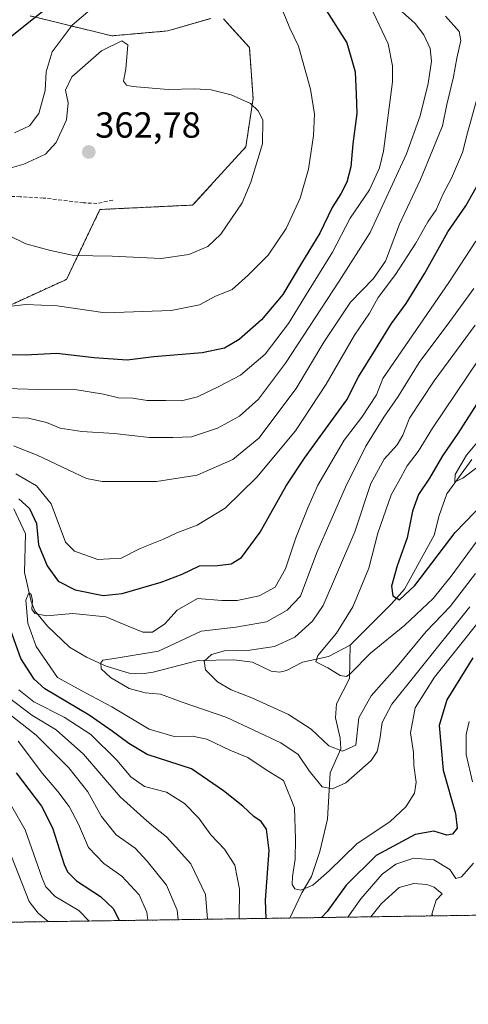
# Model space of a CAD drawing. Units: metres. Extents: x 599847 to 603272, y 4782374 to 4784738.
# Drawn here: x 601400 to 601524, y 4782374 to 4782645 of the extents above; entities that cross this region are included whole.
import ezdxf
from ezdxf.enums import TextEntityAlignment as Align

# ---------------------------------------------------------------- set-up
doc = ezdxf.new("R2010")
doc.units = ezdxf.units.M
doc.header["$MEASUREMENT"] = 0
doc.linetypes.add('TRAZOS', pattern=[0.75, 0.5, -0.25])
doc.linetypes.add('TRAZOSX2', pattern=[1.5, 1, -0.5])
for name, color, linetype, lineweight in [('Arbolado forestal', 92, 'TRAZOS', 0), ('Arbolado forestal CxS', 92, 'Continuous', 0), ('Carátula', 7, 'Continuous', 5), ('Comarca CxS', 133, 'Continuous', 0), ('Comunidad Autónoma CxS', 142, 'Continuous', 0), ('Corriente natural lineal', 142, 'Continuous', 13), ('Curva de nivel maestra', 36, 'Continuous', 30), ('Curva de nivel normal', 36, 'Continuous', 0), ('Municipio CxS', 142, 'Continuous', 0), ('Pastizal CxS', 92, 'Continuous', 0), ('Provincia CxS', 1, 'Continuous', 0), ('Punto de cota en terreno', 7, 'Continuous', 0), ('Rótulo de punto de cota en terreno', 19, 'Continuous', 0), ('Senda', 19, 'TRAZOSX2', 0)]:
    doc.layers.add(name, color=color, linetype=linetype, lineweight=lineweight)
doc.styles.add('Arial', font='txt', dxfattribs={"height": 0.2})

# ---------------------------------------------------------------- blocks, each defined once
blk = doc.blocks.new('*U153')
at = {"layer": 'Pastizal CxS', "color": 92, "linetype": 'Continuous', "lineweight": 0}
for points in [[(601402.86, 4782646.52, 348.94), (601425.31, 4782641.03, 359.14), (601440.66, 4782642.37, 358.88), (601444.67, 4782643.53, 358.15), (601452.64, 4782645.85, 357.27)], [(601456.12, 4782645.73, 356.71), (601463.28, 4782637.78, 357.82), (601464.29, 4782623.77, 359.76), (601462.29, 4782610.38, 360.68), (601447.63, 4782594.37, 362.16), (601422.08, 4782593.15, 362.08), (601412.85, 4782573.89, 357.91), (601391.12, 4782563.93, 354.51), (601374.82, 4782556.69, 351.59), (601365.77, 4782551.25, 349.63), (601351.33, 4782545.04, 344.4), (601345.85, 4782535.21, 339.28), (601330.62, 4782520.98, 338.95), (601302.44, 4782516.72, 343.96), (601291.8, 4782510.56, 344.9), (601276.85, 4782497.54, 348.44), (601269.12, 4782495.41, 350.38), (601257.48, 4782485.22, 352.52), (601248.52, 4782482.3, 355.03), (601233.4, 4782472.67, 357.34), (601222.24, 4782473.38, 360.27), (601202.26, 4782473.21, 366.71), (601183.53, 4782466.4, 372.88), (601135, 4782432.34, 390.73)]]:
    blk.add_polyline3d(points, dxfattribs=at)
blk = doc.blocks.new('*U174')
at = {"layer": 'Curva de nivel normal', "color": 36, "linetype": 'Continuous', "lineweight": 0}
for points in [[(601490.43, 4782398.03, 330), (601494.01, 4782403.05, 330), (601499.86, 4782409.89, 330), (601503.63, 4782412.62, 330), (601508.63, 4782414.29, 330), (601514.14, 4782413.87, 330), (601518.49, 4782411.2, 330), (601520.16, 4782408.73, 330), (601521.76, 4782409.2, 330), (601525, 4782412.91, 330)], [(601524.74, 4782435.31, 330), (601523.02, 4782442.87, 330), (601522.99, 4782448.37, 330), (601523.83, 4782452.02, 330)], [(601525.84, 4782623.18, 330), (601523.38, 4782614.27, 330), (601521.98, 4782608.86, 330), (601519.02, 4782601.8, 330), (601516.65, 4782597.43, 330), (601514.76, 4782593.08, 330), (601512.48, 4782589.76, 330), (601509.15, 4782583.88, 330), (601503.52, 4782575.26, 330), (601498.74, 4782568.92, 330), (601496.33, 4782564.59, 330), (601492.25, 4782558.52, 330), (601484.43, 4782544.98, 330), (601475.98, 4782532.14, 330), (601465.28, 4782519.34, 330), (601456.58, 4782510.82, 330), (601448.91, 4782506.1, 330), (601443.25, 4782504, 330), (601439.58, 4782502.22, 330), (601433.16, 4782499.67, 330), (601427.89, 4782497.02, 330), (601421.46, 4782496.69, 330), (601415.05, 4782498.99, 330), (601412.58, 4782501.42, 330), (601408.59, 4782511.97, 330), (601404.56, 4782516.92, 330), (601398.9, 4782520.25, 330)], [(601399.71, 4782460.74, 330), (601403.87, 4782457.45, 330), (601412.24, 4782453.15, 330), (601419.52, 4782448.36, 330), (601426.77, 4782441.35, 330), (601430.62, 4782436.73, 330), (601434.34, 4782434.02, 330), (601440.44, 4782432.48, 330), (601445.38, 4782429.41, 330), (601449.32, 4782425.35, 330), (601452.67, 4782420.76, 330), (601456.4, 4782416.82, 330), (601459.28, 4782412.36, 330), (601460.52, 4782405.73, 330), (601460.43, 4782397.59, 330)]]:
    blk.add_polyline3d(points, dxfattribs=at)
blk = doc.blocks.new('*U191')
at = {"layer": 'Curva de nivel normal', "color": 36, "linetype": 'Continuous', "lineweight": 0}
blk.add_polyline3d([(601526.63, 4782522.45, 295), (601522.14, 4782519.08, 295), (601519.91, 4782518.03, 295), (601519.97, 4782520.09, 295), (601523.15, 4782525.43, 295), (601530.25, 4782533.92, 295)], dxfattribs=at)
blk = doc.blocks.new('*U230')
at = {"layer": 'Curva de nivel normal', "color": 36, "linetype": 'Continuous', "lineweight": 0}
blk.add_polyline3d([(601526.45, 4782551.73, 305), (601513.74, 4782532.83, 305), (601509.77, 4782526.41, 305), (601506.75, 4782522.51, 305), (601504.47, 4782518.23, 305), (601502.33, 4782514.51, 305), (601498.68, 4782503.93, 305), (601496.22, 4782494.27, 305), (601491.74, 4782483.6, 305), (601487.24, 4782476.34, 305), (601482.11, 4782470.22, 305), (601481.6, 4782468.4, 305), (601484.88, 4782466.79, 305), (601488.3, 4782464.64, 305), (601490.04, 4782464.4, 305), (601491.08, 4782465.1, 305), (601496.62, 4782470.82, 305), (601506.08, 4782478.56, 305), (601513.9, 4782485.92, 305), (601518.9, 4782492.07, 305), (601525.8, 4782501.41, 305)], dxfattribs=at)
blk = doc.blocks.new('*U237')
at = {"layer": 'Curva de nivel normal', "color": 36, "linetype": 'Continuous', "lineweight": 0}
blk.add_polyline3d([(601525.65, 4782584.44, 320), (601518.39, 4782573.29, 320), (601500.08, 4782546.59, 320), (601498.29, 4782542.05, 320), (601494.24, 4782535.89, 320), (601489.38, 4782529.53, 320), (601482.13, 4782517.1, 320), (601479.34, 4782510.85, 320), (601476.04, 4782502.6, 320), (601473.21, 4782494.03, 320), (601470.38, 4782489.04, 320), (601465.98, 4782486.66, 320), (601459.88, 4782485.3, 320), (601455.66, 4782485.34, 320), (601448.95, 4782485.93, 320), (601443.34, 4782482.67, 320), (601439.98, 4782478.87, 320), (601436.56, 4782476.64, 320), (601433.92, 4782476.61, 320), (601429.81, 4782478.28, 320), (601423.73, 4782480.86, 320), (601414.57, 4782481.73, 320), (601407.36, 4782481.15, 320), (601404.13, 4782481.75, 320), (601403.31, 4782482.97, 320), (601403.44, 4782485.37, 320), (601403.15, 4782487.03, 320), (601402.48, 4782487.49, 320), (601401.68, 4782485.46, 320), (601402.15, 4782479.11, 320), (601404.5, 4782472.62, 320), (601410.39, 4782464.08, 320), (601417.06, 4782460.42, 320), (601425.36, 4782456.05, 320), (601435.66, 4782449.86, 320), (601442.51, 4782447.88, 320), (601447.57, 4782447.96, 320), (601451.5, 4782447.1, 320), (601457.92, 4782444.08, 320), (601462.86, 4782442.04, 320), (601467.93, 4782438.63, 320), (601472.65, 4782435.69, 320), (601475.68, 4782428.18, 320), (601475.96, 4782419.51, 320), (601475.91, 4782414.01, 320), (601475.15, 4782409.27, 320), (601475.06, 4782407.04, 320), (601475.82, 4782405.86, 320), (601477.46, 4782405.47, 320), (601480.77, 4782406.9, 320), (601485.27, 4782410.83, 320), (601493, 4782418.38, 320), (601501.94, 4782424.3, 320), (601506.42, 4782428.47, 320), (601508.76, 4782432.24, 320), (601509.28, 4782435.24, 320), (601508.62, 4782439.84, 320), (601508.48, 4782443.42, 320), (601507.68, 4782448.88, 320), (601509, 4782455.77, 320), (601514.3, 4782464.25, 320), (601527.35, 4782480.54, 320)], dxfattribs=at)
blk = doc.blocks.new('*U240')
at = {"layer": 'Curva de nivel normal', "color": 36, "linetype": 'Continuous', "lineweight": 0}
for points in [[(601443.649022, 4782397.335444, 340), (601443.38, 4782399.97, 340), (601440.41, 4782406.88, 340), (601435.11, 4782413.43, 340), (601431.76, 4782417.08, 340), (601426.55, 4782420.77, 340), (601422.54, 4782425.76, 340), (601418.76, 4782432.57, 340), (601413.52, 4782439.21, 340), (601404.51, 4782448.17, 340), (601395.44, 4782455.29, 340)], [(601391.61, 4782535.94, 340), (601402.38, 4782535.58, 340), (601407.38, 4782534.45, 340), (601411.14, 4782532.86, 340), (601417.11, 4782531.9, 340), (601425.97, 4782531.4, 340), (601435.75, 4782530.29, 340), (601442.19, 4782530.3, 340), (601447.28, 4782530.5, 340), (601454.45, 4782532.9, 340), (601460.5, 4782536.2, 340), (601465.76, 4782540.81, 340), (601473.2, 4782550.78, 340), (601488.02, 4782573.36, 340), (601496.6, 4782586.78, 340), (601506.53, 4782608.52, 340), (601510.36, 4782619, 340), (601512.58, 4782627.85, 340), (601513.47, 4782634.04, 340), (601513.06, 4782637.55, 340), (601511.36, 4782641.28, 340), (601508.99, 4782644.39, 340), (601505.39, 4782647.68, 340)]]:
    blk.add_polyline3d(points, dxfattribs=at)
blk = doc.blocks.new('*U242')
at = {"layer": 'Curva de nivel normal', "color": 36, "linetype": 'Continuous', "lineweight": 0}
blk.add_polyline3d([(601407.79, 4782396.8, 360), (601405.01, 4782399.14, 360), (601402.52, 4782402.32, 360), (601397.65, 4782414.79, 360)], dxfattribs=at)
blk = doc.blocks.new('*U250')
at = {"layer": 'Curva de nivel normal', "color": 36, "linetype": 'Continuous', "lineweight": 0}
for points in [[(601419.09088, 4782396.96882, 355), (601416.22, 4782399.83, 355), (601409.72, 4782403.73, 355), (601407.17, 4782406.38, 355), (601406.18, 4782408.81, 355), (601401.44, 4782422.07, 355), (601394.08, 4782434.84, 355)], [(601388.08, 4782565.42, 355), (601401.63, 4782566.97, 355), (601410.24, 4782566.58, 355), (601423.5, 4782564.62, 355), (601441.66, 4782565.27, 355), (601449.53, 4782566.86, 355), (601453.74, 4782569.18, 355), (601458.54, 4782571.12, 355), (601462.95, 4782575.07, 355), (601468.42, 4782580.56, 355), (601473.44, 4782587.9, 355), (601477.26, 4782596.28, 355), (601479.55, 4782604.29, 355), (601480.98, 4782613.56, 355), (601481.23, 4782619.45, 355), (601480.07, 4782626.36, 355), (601476.81, 4782638.14, 355), (601474.44, 4782643.12, 355), (601472.58, 4782647.69, 355)], [(601421.23, 4782649.8, 355), (601414.4, 4782643.99, 355), (601408.89, 4782636.58, 355), (601407.26, 4782631.13, 355), (601406.96, 4782625.99, 355), (601405.27, 4782619.58, 355), (601402.68, 4782616.17, 355), (601398.52, 4782614.3, 355)]]:
    blk.add_polyline3d(points, dxfattribs=at)
blk = doc.blocks.new('*U254')
at = {"layer": 'Curva de nivel normal', "color": 36, "linetype": 'Continuous', "lineweight": 0}
for points in [[(601517.29, 4782646.45, 335), (601521.07, 4782642.23, 335), (601521.53, 4782639.74, 335), (601520.45, 4782634.91, 335), (601519.57, 4782629.7, 335), (601517.69, 4782622.06, 335), (601516.51, 4782616.22, 335), (601513.85, 4782609.68, 335), (601510.42, 4782601.44, 335), (601504.6, 4782589.08, 335), (601500.76, 4782578.9, 335), (601497.51, 4782574.08, 335), (601491.13, 4782567.59, 335), (601483.75, 4782556.59, 335), (601476.17, 4782543.81, 335), (601465.86, 4782530.13, 335), (601458.71, 4782524.25, 335), (601448.83, 4782519.9, 335), (601437.68, 4782518.2, 335), (601429.68, 4782518.12, 335), (601422.71, 4782518.13, 335), (601418.36, 4782519.01, 335), (601404.8, 4782525.4, 335), (601398.28, 4782527.97, 335)], [(601396.79, 4782458.67, 335), (601403.3, 4782453.71, 335), (601409.99, 4782449.66, 335), (601417.56, 4782442.98, 335), (601427.66, 4782431.22, 335), (601434.19, 4782425.36, 335), (601436.89, 4782422.92, 335), (601440.38, 4782420.17, 335), (601447.15, 4782412.74, 335), (601451.15, 4782404.28, 335), (601451.72, 4782397.46, 335)], [(601496.76, 4782398.13, 335), (601499.66, 4782401.76, 335), (601504.51, 4782406.24, 335), (601508.57, 4782407.34, 335), (601512.19, 4782407.05, 335), (601514.16, 4782406.28, 335), (601515.35, 4782405.29, 335), (601516.41, 4782404.5, 335), (601514.76, 4782402.76, 335), (601513.59, 4782398.9, 335), (601513.85, 4782398.38, 335)]]:
    blk.add_polyline3d(points, dxfattribs=at)
blk = doc.blocks.new('*U258')
at = {"layer": 'Curva de nivel normal', "color": 36, "linetype": 'Continuous', "lineweight": 0}
for points in [[(601497.34, 4782647.51, 345), (601501.52, 4782638.78, 345), (601502.76, 4782632.79, 345), (601502.7, 4782628.37, 345), (601500.26, 4782609.23, 345), (601499.13, 4782604.61, 345), (601496.38, 4782598.6, 345), (601491.07, 4782590.78, 345), (601486.19, 4782581.42, 345), (601478.57, 4782569.07, 345), (601474.09, 4782561.71, 345), (601467.62, 4782553.3, 345), (601460.81, 4782547.44, 345), (601454.85, 4782544.37, 345), (601448.98, 4782541.46, 345), (601444.59, 4782540.44, 345), (601440.27, 4782540.49, 345), (601435.05, 4782540.45, 345), (601431.17, 4782541.11, 345), (601427.23, 4782541.24, 345), (601423.01, 4782542.26, 345), (601414.61, 4782543.57, 345), (601405.01, 4782543.53, 345), (601393.36, 4782543.9, 345)], [(601399.51, 4782446.55, 345), (601406.22, 4782437.62, 345), (601410.5, 4782432.68, 345), (601413.6, 4782428.56, 345), (601416.16, 4782423.67, 345), (601418.92, 4782417.2, 345), (601423.16, 4782412.84, 345), (601428.11, 4782409.38, 345), (601432.88, 4782404.18, 345), (601435, 4782399.44, 345), (601435.30746, 4782397.21091, 345)]]:
    blk.add_polyline3d(points, dxfattribs=at)
blk = doc.blocks.new('*U265')
at = {"layer": 'Curva de nivel maestra', "color": 36, "linetype": 'Continuous', "lineweight": 30}
blk.add_polyline3d([(601527.4, 4782541.84, 300), (601520.72, 4782531.41, 300), (601516.54, 4782525.2, 300), (601512.96, 4782519.1, 300), (601509.9, 4782514.6, 300), (601508.24, 4782509.93, 300), (601506.73, 4782502.6, 300), (601504, 4782494.93, 300), (601502.41, 4782489.26, 300), (601502.8, 4782486.65, 300), (601504.63, 4782485.55, 300), (601508.84, 4782489.49, 300), (601519.97, 4782504.09, 300), (601530.85, 4782515.32, 300)], dxfattribs=at)
blk = doc.blocks.new('*U271')
at = {"layer": 'Curva de nivel maestra', "color": 36, "linetype": 'Continuous', "lineweight": 30}
for points in [[(601395.92, 4782639.53, 350), (601401.52, 4782644.08, 350), (601409.05, 4782650.07, 350)], [(601484.52, 4782647.95, 350), (601490.09, 4782639.1, 350), (601492.45, 4782631.12, 350), (601492.73, 4782624.96, 350), (601492.84, 4782619.58, 350), (601491.76, 4782611.25, 350), (601491.24, 4782604.92, 350), (601490.13, 4782600.72, 350), (601488.45, 4782597.44, 350), (601486.09, 4782593.72, 350), (601482.66, 4782586.59, 350), (601477.66, 4782578.38, 350), (601472.44, 4782569.73, 350), (601466.56, 4782562.71, 350), (601460.44, 4782557.29, 350), (601456.45, 4782554.9, 350), (601450.25, 4782553.67, 350), (601436.91, 4782552.56, 350), (601429.58, 4782551.63, 350), (601420.48, 4782552.26, 350), (601410.16, 4782553.42, 350), (601401.48, 4782552.96, 350), (601393.59, 4782553.17, 350)], [(601399.01, 4782437.82, 350), (601405.98, 4782428.65, 350), (601409.02, 4782422.64, 350), (601412.21, 4782412.59, 350), (601413.12, 4782410.51, 350), (601415.6, 4782408.07, 350), (601422.27, 4782403.77, 350), (601425.84, 4782400.31, 350), (601427.36, 4782397.09, 350)]]:
    blk.add_polyline3d(points, dxfattribs=at)
blk = doc.blocks.new('*U278')
at = {"layer": 'Curva de nivel maestra', "color": 36, "linetype": 'Continuous', "lineweight": 30}
for points in [[(601467.85, 4782397.7, 325), (601467.71, 4782402.68, 325), (601468.71, 4782416.38, 325), (601467.99, 4782422.28, 325), (601466.49, 4782424.4, 325), (601464.47, 4782425.78, 325), (601461.47, 4782428.68, 325), (601456.14, 4782432.89, 325), (601447.3, 4782438.91, 325), (601435.11, 4782442.85, 325), (601430.08, 4782445.96, 325), (601425.44, 4782449.35, 325), (601419.06, 4782453.75, 325), (601406.9, 4782461.03, 325), (601403.93, 4782463.62, 325), (601400.27, 4782469.36, 325), (601396.61, 4782479.64, 325)], [(601399.67, 4782513.36, 325), (601402.69, 4782510.71, 325), (601404.6, 4782506.62, 325), (601405.14, 4782500.68, 325), (601407.49, 4782494.9, 325), (601410.52, 4782490.72, 325), (601415.23, 4782488.25, 325), (601422.93, 4782486.72, 325), (601428.19, 4782487.27, 325), (601438.96, 4782490.37, 325), (601444.77, 4782492.61, 325), (601449.55, 4782494.86, 325), (601454.52, 4782495.01, 325), (601458.28, 4782495.44, 325), (601461.1, 4782497.22, 325), (601466.22, 4782504.22, 325), (601473.39, 4782516.93, 325), (601478.44, 4782524.6, 325), (601482.74, 4782530.6, 325), (601490.16, 4782540.65, 325), (601493.36, 4782547.04, 325), (601498.04, 4782554.57, 325), (601502.46, 4782561.72, 325), (601506.45, 4782567.21, 325), (601511.6, 4782575.59, 325), (601517.96, 4782586.98, 325), (601522.97, 4782594.16, 325), (601528.24, 4782603.64, 325)], [(601524.9, 4782469.55, 325), (601517.67, 4782457.98, 325), (601515.54, 4782450.88, 325), (601516.68, 4782438.61, 325), (601520.06, 4782426.61, 325), (601520.5, 4782422.61, 325), (601519.26, 4782420.9, 325), (601517.72, 4782420.66, 325), (601514.11, 4782421.71, 325), (601508.92, 4782420.87, 325), (601498.22, 4782415, 325), (601489.97, 4782406.82, 325), (601484.72, 4782399.61, 325), (601483.18, 4782397.93, 325)]]:
    blk.add_polyline3d(points, dxfattribs=at)
blk = doc.blocks.new('5PATER')
at = {"layer": 'Carátula', "linetype": 'Continuous', "lineweight": 5}
h = blk.add_hatch(color=250, dxfattribs=at)
edge = h.paths.add_edge_path()
edge.add_ellipse((0, 0.01), major_axis=(-1.33, -1.34), ratio=0.999422, start_angle=0, end_angle=360)

msp = doc.modelspace()

# ---------------------------------------------------------------- linework, layer by layer
at = {"layer": 'Arbolado forestal', "color": 92, "linetype": 'TRAZOS', "lineweight": 0}
for points in [[(601222.24, 4782473.38, 360.27), (601233.39, 4782472.67, 357.34), (601248.52, 4782482.3, 355.03), (601257.48, 4782485.22, 352.52), (601269.12, 4782495.41, 350.38), (601273.22, 4782496.54, 349.57), (601276.85, 4782497.54, 348.44), (601291.8, 4782510.56, 344.9), (601292.8, 4782511.14, 344.78), (601302.44, 4782516.72, 343.96), (601330.62, 4782520.98, 338.95), (601345.85, 4782535.21, 339.28), (601351.33, 4782545.04, 344.4), (601365.77, 4782551.25, 349.63), (601374.82, 4782556.69, 351.59), (601391.12, 4782563.93, 354.51), (601412.85, 4782573.89, 357.91), (601422.08, 4782593.15, 362.08), (601447.63, 4782594.37, 362.16), (601462.29, 4782610.38, 360.68), (601464.29, 4782623.77, 359.76), (601463.28, 4782637.78, 357.82), (601456.12, 4782645.73, 356.71)], [(601452.64, 4782645.85, 357.27), (601444.66, 4782643.53, 358.15), (601440.66, 4782642.37, 358.88), (601425.31, 4782641.03, 359.14), (601402.86, 4782646.52, 348.94)], [(601647.44, 4782400.38, 378.96), (601474.46, 4782397.8, 322.67), (601374.17, 4782396.3, 379.57)]]:
    msp.add_polyline3d(points, dxfattribs=at)
at = {"layer": 'Arbolado forestal CxS', "color": 92, "linetype": 'Continuous', "lineweight": 0}
for points in [[(601391.12, 4782563.93, 354.51), (601412.85, 4782573.89, 357.91), (601422.08, 4782593.15, 362.08), (601447.63, 4782594.37, 362.16), (601462.29, 4782610.38, 360.68), (601464.29, 4782623.77, 359.76), (601463.28, 4782637.78, 357.82), (601456.12, 4782645.73, 356.71)], [(601452.64, 4782645.85, 357.27), (601444.67, 4782643.53, 358.15), (601440.66, 4782642.37, 358.88), (601425.31, 4782641.03, 359.14), (601402.86, 4782646.52, 348.94)], [(601647.44, 4782400.38, 378.96), (601374.17, 4782396.3, 379.57)]]:
    msp.add_polyline3d(points, dxfattribs=at)
at = {"layer": 'Comarca CxS', "color": 133, "linetype": 'Continuous', "lineweight": 0}
msp.add_polyline3d([(600466.14, 4784696.81, 786.59), (603231.97, 4784738.12, 321.6), (603267.28, 4782424.56, 286.54), (603267.28, 4782424.56, 286.54), (600350.39, 4782381.01, 601.62)], dxfattribs=at)
msp.add_polyline3d([(600466.14, 4784696.81, 786.59), (603231.97, 4784738.12, 321.6), (603267.28, 4782424.56, 286.54), (603267.28, 4782424.56, 286.54), (600350.39, 4782381.01, 601.62)], dxfattribs=at)
at = {"layer": 'Comunidad Autónoma CxS', "color": 142, "linetype": 'Continuous', "lineweight": 0}
msp.add_polyline3d([(600350.39, 4782381.01, 601.62), (599881.21, 4782374.01, 672.46), (599847.09, 4784687.57, 684.73), (600466.14, 4784696.81, 786.59), (603231.97, 4784738.12, 321.6), (603267.28, 4782424.56, 286.54), (600350.39, 4782381.01, 601.62)], close=True, dxfattribs=at)
msp.add_polyline3d([(600350.39, 4782381.01, 601.62), (599881.21, 4782374.01, 672.46), (599847.09, 4784687.57, 684.73), (600466.14, 4784696.81, 786.59), (603231.97, 4784738.12, 321.6), (603267.28, 4782424.56, 286.54), (600350.39, 4782381.01, 601.62)], close=True, dxfattribs=at)
at = {"layer": 'Corriente natural lineal', "color": 142, "linetype": 'Continuous', "lineweight": 13}
for points in [[(601491, 4782473, 302.85), (601502.39, 4782484.31, 300.6), (601506.02, 4782488.46, 299.43), (601514.24, 4782503.32, 297.97), (601515.58, 4782508.76, 297.12), (601517.68, 4782514.73, 295.94), (601524.54, 4782524.21, 295.1)], [(601398.36, 4782510.65, 324.11), (601401.53, 4782503.71, 323.58), (601401.23, 4782493.11, 321.11), (601403.12, 4782485.05, 320.4), (601404.09, 4782482.5, 320.1), (601407.58, 4782478.26, 318.92), (601413.7, 4782472.49, 317.09), (601418.35, 4782469.71, 315.95), (601423.79, 4782467.25, 315.07), (601430.15, 4782465.32, 314.18), (601433.62, 4782465.11, 313.91), (601436.74, 4782465.54, 313.83), (601449.11, 4782468.78, 310.29), (601459, 4782469.02, 308.91), (601464.11, 4782468.38, 308.22), (601469.3, 4782465.84, 307.53), (601471.59, 4782465.59, 307.13), (601473.5, 4782466.08, 306.8), (601477.9, 4782468.3, 305.71), (601485.03, 4782469.89, 304.7), (601491, 4782473, 302.85)], [(601474.46, 4782397.8, 322.67), (601477.72, 4782404.7, 320.37), (601480.35, 4782409.27, 319.02), (601482.7, 4782416.13, 317.3), (601484.76, 4782425.1, 315.89), (601485.5, 4782437.81, 312.76), (601488.44, 4782444.48, 309.79), (601488.28, 4782447.42, 309.1), (601487, 4782453, 308.04), (601487.32, 4782456.84, 307.28), (601490.89, 4782463.85, 305.12), (601491, 4782473, 302.85)]]:
    msp.add_polyline3d(points, dxfattribs=at)
at = {"layer": 'Curva de nivel normal', "color": 36, "linetype": 'Continuous', "lineweight": 0}
for points in [[(601438.91, 4782579.66, 360), (601446.58, 4782580.72, 360), (601451.85, 4782582.92, 360), (601455.35, 4782586.34, 360), (601461.3, 4782594.98, 360), (601463.71, 4782600.7, 360), (601466.92, 4782611.25, 360), (601466.96, 4782617.84, 360), (601465.71, 4782620.38, 360), (601463.53, 4782622.34, 360), (601458.2, 4782624.8, 360), (601452.7, 4782626.14, 360), (601448.14, 4782626.42, 360), (601440.92, 4782626.26, 360), (601431.08, 4782627.08, 360), (601429.39, 4782627.47, 360), (601428.55, 4782628.55, 360), (601429.21, 4782631.88, 360), (601429.77, 4782638.58, 360), (601428.14, 4782639.63, 360), (601422.49, 4782636.93, 360), (601414.32, 4782629.72, 360), (601412.6, 4782626.09, 360), (601413.32, 4782622.54, 360), (601412.85, 4782617.91, 360), (601409.97, 4782611.58, 360), (601407.03, 4782608.37, 360), (601401.08, 4782605.68, 360), (601396.62, 4782604.32, 360)], [(601392.2, 4782588.3, 360), (601401.6, 4782583.66, 360), (601408.48, 4782581.81, 360), (601414.85, 4782580.45, 360), (601425.48, 4782580.32, 360), (601438.91, 4782579.66, 360)], [(601525.16, 4782571.34, 315), (601518.54, 4782562.26, 315), (601510.08, 4782550.92, 315), (601504.31, 4782541.58, 315), (601500.31, 4782535.88, 315), (601495.4, 4782527.92, 315), (601489.75, 4782516.6, 315), (601481.87, 4782498.6, 315), (601477.37, 4782486.57, 315), (601473.72, 4782482.68, 315), (601468, 4782479.43, 315), (601459.57, 4782478, 315), (601449.93, 4782476.87, 315), (601438.21, 4782471.39, 315), (601426.58, 4782469.42, 315), (601422.86, 4782468.88, 315), (601422.29, 4782468.12, 315), (601422.45, 4782466.51, 315), (601424.96, 4782464.09, 315), (601430.1, 4782461.07, 315), (601434.56, 4782459.9, 315), (601438.72, 4782459.54, 315), (601444.71, 4782457.31, 315), (601457.08, 4782453.11, 315), (601471.96, 4782446.11, 315), (601476.72, 4782442.9, 315), (601479.72, 4782438.39, 315), (601483.3, 4782433.97, 315), (601486.16, 4782433.43, 315), (601489.88, 4782435.04, 315), (601496.84, 4782441.19, 315), (601498.51, 4782443.67, 315), (601499.18, 4782447.08, 315), (601499.9, 4782451.7, 315), (601502.49, 4782456.78, 315), (601509.63, 4782465.6, 315), (601524.06, 4782483.6, 315)], [(601525.63, 4782492.78, 310), (601518.58, 4782483.67, 310), (601512.03, 4782476.83, 310), (601503.99, 4782467.16, 310), (601496.88, 4782459.05, 310), (601493.48, 4782452.99, 310), (601492.57, 4782445.48, 310), (601488.91, 4782443.76, 310), (601485.17, 4782445.31, 310), (601480.3, 4782449.85, 310), (601474.06, 4782453.88, 310), (601463.96, 4782458.55, 310), (601458.25, 4782460.72, 310), (601454.48, 4782462.92, 310), (601451.13, 4782466.19, 310), (601450.76, 4782468.58, 310), (601452.79, 4782470.44, 310), (601456.44, 4782471.44, 310), (601463.36, 4782471.69, 310), (601470.17, 4782472.66, 310), (601475.78, 4782475.24, 310), (601480.68, 4782479.61, 310), (601483.59, 4782483.93, 310), (601492.32, 4782504.27, 310), (601496.78, 4782517.6, 310), (601500.42, 4782524.27, 310), (601504.03, 4782528.27, 310), (601505.57, 4782530.93, 310), (601507.37, 4782535.59, 310), (601514.2, 4782545.92, 310), (601525.52, 4782561.26, 310)]]:
    msp.add_polyline3d(points, dxfattribs=at)
at = {"layer": 'Municipio CxS', "color": 142, "linetype": 'Continuous', "lineweight": 0}
msp.add_polyline3d([(600466.14, 4784696.81, 786.59), (603231.97, 4784738.12, 321.6), (603267.28, 4782424.56, 286.54), (600350.39, 4782381.01, 601.62)], dxfattribs=at)
msp.add_polyline3d([(600466.14, 4784696.81, 786.59), (603231.97, 4784738.12, 321.6), (603267.28, 4782424.56, 286.54), (600350.39, 4782381.01, 601.62)], dxfattribs=at)
at = {"layer": 'Pastizal CxS', "color": 92, "linetype": 'Continuous', "lineweight": 0}
for points in [[(601222.24, 4782473.38, 360.27), (601233.39, 4782472.67, 357.34), (601248.52, 4782482.3, 355.03), (601257.48, 4782485.22, 352.52), (601269.12, 4782495.41, 350.38), (601273.22, 4782496.54, 349.57), (601276.85, 4782497.54, 348.44), (601291.8, 4782510.56, 344.9), (601292.8, 4782511.14, 344.78), (601302.44, 4782516.72, 343.96), (601330.62, 4782520.98, 338.95), (601345.85, 4782535.21, 339.28), (601351.33, 4782545.04, 344.4), (601365.77, 4782551.25, 349.63), (601374.82, 4782556.69, 351.59), (601391.12, 4782563.93, 354.51), (601412.85, 4782573.89, 357.91), (601422.08, 4782593.15, 362.08), (601447.63, 4782594.37, 362.16), (601462.29, 4782610.38, 360.68), (601464.29, 4782623.77, 359.76), (601463.28, 4782637.78, 357.82), (601456.12, 4782645.73, 356.71)], [(601452.64, 4782645.85, 357.27), (601444.66, 4782643.53, 358.15), (601440.66, 4782642.37, 358.88), (601425.31, 4782641.03, 359.14), (601402.86, 4782646.52, 348.94)]]:
    msp.add_polyline3d(points, dxfattribs=at)
at = {"layer": 'Provincia CxS', "color": 1, "linetype": 'Continuous', "lineweight": 0}
msp.add_polyline3d([(603267.28, 4782424.56, 286.54), (599881.21, 4782374.01, 672.46), (599847.09, 4784687.57, 684.73), (603231.97, 4784738.12, 321.6), (603267.28, 4782424.56, 286.54)], close=True, dxfattribs=at)
msp.add_polyline3d([(603267.28, 4782424.56, 286.54), (599881.21, 4782374.01, 672.46), (599847.09, 4784687.57, 684.73), (603231.97, 4784738.12, 321.6), (603267.28, 4782424.56, 286.54)], close=True, dxfattribs=at)
at = {"layer": 'Senda', "color": 19, "linetype": 'TRAZOSX2', "lineweight": 0}
msp.add_polyline3d([(601425.59, 4782595.71, 362.31), (601421.25, 4782594.84, 362.19), (601417.55, 4782594.97, 362.36), (601406.49, 4782596.31, 362.1), (601400.09, 4782596.67, 361.21), (601383.1, 4782597.07, 359.75), (601363.8, 4782597.22, 359.26), (601347.24, 4782596.4, 358.96), (601341.86, 4782595.18, 358.81), (601335.91, 4782593.59, 358.71), (601330.7, 4782591.38, 358.59), (601325.19, 4782588.31, 358.69), (601318.64, 4782583.99, 358.87), (601310.81, 4782580.47, 359.45), (601303.7, 4782577.47, 360.25), (601288.05, 4782571.38, 363.21), (601279.28, 4782568.05, 364.82), (601275.86, 4782566.59, 365.64)], dxfattribs=at)

# ---------------------------------------------------------------- block references
at = {"layer": 'Curva de nivel maestra', "color": 36, "linetype": 'Continuous', "lineweight": 30}
for name in ['*U265', '*U278', '*U271']:
    msp.add_blockref(name, (0, 0), dxfattribs=at)
at = {"layer": 'Curva de nivel normal', "color": 36, "linetype": 'Continuous', "lineweight": 0}
for name in ['*U237', '*U230', '*U191', '*U254', '*U242', '*U250', '*U240', '*U258', '*U174']:
    msp.add_blockref(name, (0, 0), dxfattribs=at)
at = {"layer": 'Pastizal CxS', "color": 92, "linetype": 'Continuous', "lineweight": 0}
msp.add_blockref('*U153', (0, 0), dxfattribs=at)
at = {"layer": 'Punto de cota en terreno', "linetype": 'Continuous', "lineweight": 0}
msp.add_blockref('5PATER', (601419, 4782609, 362.78), dxfattribs=at)

# ---------------------------------------------------------------- texts
at = {"layer": 'Rótulo de punto de cota en terreno', "color": 19, "linetype": 'Continuous', "lineweight": 0, "style": 'Arial'}
msp.add_text('362,78', height=7, dxfattribs=at).set_placement((601420.76, 4782610.76), align=Align.BOTTOM_LEFT)

doc.saveas('drawing.dxf')
